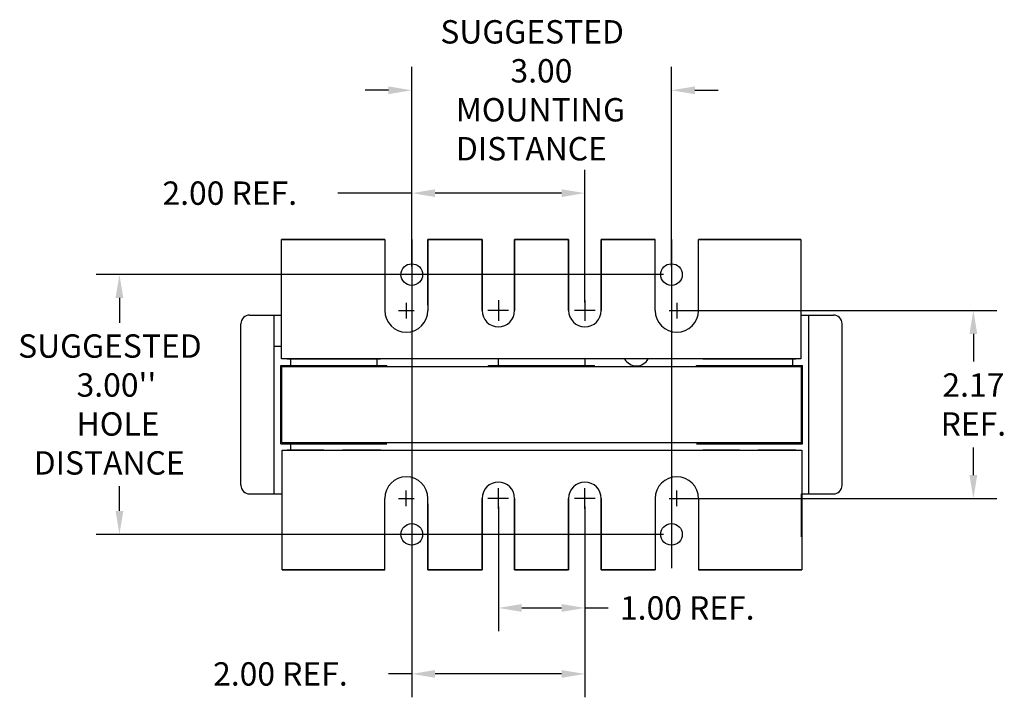
# Model space of a CAD drawing. Units: inches. Extents: x -3.6 to 31.1, y -0.8 to 22.8.
# Drawn here: x -2.5 to 8.9, y -0.8 to 7.1 of the extents above; entities that cross this region are included whole.
import ezdxf

# ---------------------------------------------------------------- set-up
doc = ezdxf.new("R2010")
doc.units = ezdxf.units.IN
doc.header["$MEASUREMENT"] = 0
doc.linetypes.add('CENTER', pattern=[2, 1.25, -0.25, 0.25, -0.25])
for name, color, linetype in [('ANGLE', 7, 'Continuous'), ('CENTERLINE', 7, 'CENTER'), ('DIMENSION', 7, 'Continuous'), ('WINGAP', 7, 'Continuous')]:
    doc.layers.add(name, color=color, linetype=linetype)
doc.layers.add('BORDER', color=7, linetype='Continuous', lineweight=30)
doc.dimstyles.get("Standard").update_dxf_attribs({"dimtxt": 0.18, "dimasz": 0.18, "dimexe": 0.18, "dimexo": 0.0625, "dimgap": 0.09, "dimtad": 0, "dimtih": 1, "dimtoh": 1, "dimzin": 4, "dimdsep": 46, "dimtxsty": 'Standard', "dimcen": 0.09, "dimadec": 0, "dimazin": 1, "dimtfac": 1, "dimtofl": 0, "dimtmove": 0, "dimatfit": 3, "dimfxl": 1, "dimtolj": 1, "dimtzin": 0, "dimarcsym": 0})

# ---------------------------------------------------------------- blocks, each defined once
blk = doc.blocks.new('*D14')
at = {"color": 0, "lineweight": -2}
for p, q in [((5.183, 3.714), (8.784, 3.714)), ((8.514, 3.444), (8.514, 3.124)), ((8.514, 1.814), (8.514, 2.134)), ((5.183, 1.544), (8.784, 1.544))]:
    blk.add_line(p, q, dxfattribs=at)
at = {"color": 0}
for points in [[(8.469, 3.444), (8.559, 3.444), (8.514, 3.714)], [(8.469, 1.814), (8.559, 1.814), (8.514, 1.544)]]:
    blk.add_solid(points, dxfattribs=at)
at = {"layer": 'Defpoints', "color": 0}
for p in [(5.089, 3.714), (5.089, 1.544), (8.514, 1.544)]:
    blk.add_point(p, dxfattribs=at)
at = {"color": 0, "insert": (8.514, 2.629), "char_height": 0.27, "attachment_point": 5}
blk.add_mtext('\\A1;2.17\\PREF.', dxfattribs=at)

msp = doc.modelspace()

# ---------------------------------------------------------------- linework, layer by layer
for p, q in [((0.522, 3.156), (0.522, 4.536)), ((0.522, 4.536), (1.714, 4.536)), ((1.714, 4.536), (0.522, 4.536)), ((1.714, 4.536), (0.531, 4.536)), ((0.531, 4.536), (1.714, 4.536)), ((1.714, 4.536), (1.714, 3.714)), ((2.839, 4.536), (2.214, 4.536)), ((2.214, 4.536), (2.839, 4.536)), ((2.214, 4.536), (2.214, 3.714)), ((2.214, 3.776), (2.214, 4.536)), ((2.839, 3.776), (2.839, 4.536)), ((2.839, 4.536), (2.839, 3.714)), ((3.214, 4.536), (3.839, 4.536)), ((3.839, 4.536), (3.214, 4.536)), ((3.214, 3.776), (3.214, 4.536)), ((3.214, 4.536), (3.214, 3.714)), ((3.839, 3.776), (3.839, 4.536)), ((3.839, 4.536), (3.839, 3.714)), ((4.214, 4.536), (4.839, 4.536)), ((4.839, 4.536), (4.214, 4.536)), ((4.214, 3.776), (4.214, 4.536)), ((4.214, 4.536), (4.214, 3.714)), ((4.839, 3.714), (4.839, 4.536)), ((5.339, 4.536), (6.522, 4.536)), ((6.522, 4.536), (5.339, 4.536)), ((6.522, 4.536), (5.339, 4.536)), ((5.339, 4.536), (6.522, 4.536)), ((5.339, 3.714), (5.339, 4.536)), ((6.522, 4.536), (6.522, 3.156)), ((2.839, 3.714), (2.839, 3.839)), ((3.214, 3.714), (3.214, 3.839)), ((3.839, 3.714), (3.839, 3.839)), ((4.214, 3.714), (4.214, 3.839)), ((0.153, 3.662), (0.522, 3.662)), ((0.154, 3.662), (0.522, 3.662)), ((0.439, 1.596), (0.439, 3.662)), ((6.522, 3.662), (6.898, 3.662)), ((6.522, 3.662), (6.899, 3.662)), ((6.614, 1.596), (6.614, 3.662)), ((0.053, 1.696), (0.053, 3.562)), ((6.998, 1.696), (6.998, 3.562)), ((0.439, 3.301), (0.514, 3.301)), ((0.514, 2.176), (0.514, 3.081)), ((0.514, 3.081), (1.739, 3.081)), ((6.522, 3.156), (0.522, 3.156)), ((0.589, 3.156), (1.625, 3.156)), ((0.625, 3.156), (0.625, 3.081)), ((0.625, 3.156), (0.625, 3.081)), ((1.238, 3.156), (1.664, 3.156)), ((1.625, 3.156), (1.625, 3.081)), ((1.625, 3.156), (1.625, 3.081)), ((1.739, 3.069), (1.739, 3.081)), ((2.914, 3.081), (4.139, 3.081)), ((2.914, 3.069), (2.914, 3.081)), ((3.025, 3.156), (3.025, 3.081)), ((3.025, 3.156), (3.025, 3.081)), ((4.025, 3.156), (4.025, 3.081)), ((4.025, 3.156), (4.025, 3.081)), ((4.139, 3.069), (4.139, 3.081)), ((5.314, 3.081), (6.539, 3.081)), ((5.314, 3.069), (5.314, 3.081)), ((5.389, 3.156), (6.425, 3.156)), ((6.038, 3.156), (6.464, 3.156)), ((6.425, 3.156), (6.425, 3.081)), ((6.425, 3.156), (6.425, 3.081)), ((6.539, 2.176), (6.539, 3.081)), ((0.514, 2.176), (1.739, 2.176)), ((0.625, 2.176), (0.625, 2.101)), ((5.314, 2.176), (6.539, 2.176)), ((0.531, 2.101), (6.531, 2.101)), ((0.531, 0.721), (0.531, 2.101)), ((1.013, 2.101), (0.589, 2.101)), ((0.625, 2.101), (1.625, 2.101)), ((1.664, 2.101), (1.227, 2.101)), ((5.813, 2.101), (5.389, 2.101)), ((5.425, 2.101), (6.425, 2.101)), ((6.464, 2.101), (6.027, 2.101)), ((6.038, 2.101), (6.464, 2.101)), ((6.531, 2.101), (6.531, 0.721)), ((0.153, 1.596), (0.531, 1.596)), ((0.154, 1.596), (0.531, 1.596)), ((6.531, 1.596), (6.898, 1.596)), ((6.531, 1.596), (6.899, 1.596)), ((1.714, 0.721), (1.714, 1.544)), ((2.214, 0.721), (2.214, 1.544)), ((2.214, 1.481), (2.214, 0.721)), ((2.839, 1.544), (2.839, 1.419)), ((2.839, 0.721), (2.839, 1.544)), ((2.839, 1.481), (2.839, 0.721)), ((3.214, 0.721), (3.214, 1.544)), ((3.214, 1.544), (3.214, 1.419)), ((3.214, 1.481), (3.214, 0.721)), ((3.839, 1.544), (3.839, 1.419)), ((3.839, 0.721), (3.839, 1.544)), ((3.839, 1.481), (3.839, 0.721)), ((4.214, 0.721), (4.214, 1.544)), ((4.214, 1.544), (4.214, 1.419)), ((4.214, 1.481), (4.214, 0.721)), ((4.839, 1.544), (4.839, 0.721)), ((5.339, 1.544), (5.339, 0.721)), ((0.531, 0.721), (1.714, 0.721)), ((1.714, 0.721), (0.531, 0.721)), ((2.839, 0.721), (2.214, 0.721)), ((2.214, 0.721), (2.839, 0.721)), ((3.214, 0.721), (3.839, 0.721)), ((3.839, 0.721), (3.214, 0.721)), ((4.214, 0.721), (4.839, 0.721)), ((4.839, 0.721), (4.214, 0.721)), ((5.339, 0.721), (6.531, 0.721)), ((6.531, 0.721), (5.339, 0.721))]:
    msp.add_line(p, q)
for centre, radius, start, end in [((0.153, 3.562), 0.1, 90, 180), ((1.964, 3.714), 0.25, 180, 0), ((3.027, 3.714), 0.188, 180, 0), ((3.027, 3.714), 0.188, 180, 0), ((4.027, 3.714), 0.188, 180, 0), ((4.027, 3.714), 0.188, 180, 0), ((5.089, 3.714), 0.25, 180, 0), ((6.898, 3.562), 0.1, 0, 90), ((4.622, 3.231), 0.156, 208.6854, 331.3146), ((1.964, 1.544), 0.25, 0, 180), ((3.027, 1.544), 0.188, 0, 180), ((3.027, 1.544), 0.188, 0, 180), ((4.027, 1.544), 0.188, 0, 180), ((4.027, 1.544), 0.188, 0, 180), ((5.089, 1.544), 0.25, 0, 180), ((0.153, 1.696), 0.1, 180, 270), ((6.898, 1.696), 0.1, 270, 0)]:
    msp.add_arc(centre, radius, start, end)
at = {"layer": 'ANGLE'}
msp.add_line((6.527, 1.101), (6.527, 1.596), dxfattribs=at)
at = {"layer": 'BORDER'}
for centre in [(2.027, 4.129), (5.027, 4.129), (2.027, 1.129), (5.027, 1.129)]:
    msp.add_circle(centre, 0.125, dxfattribs=at)
at = {"layer": 'CENTERLINE', "linetype": 'Continuous'}
for p, q in [((1.964, 3.804), (1.964, 3.624)), ((3.027, 3.834), (3.027, 3.594)), ((3.027, 3.834), (3.027, 3.594)), ((4.027, 3.834), (4.027, 3.594)), ((4.027, 3.834), (4.027, 3.594)), ((5.089, 3.804), (5.089, 3.624)), ((1.874, 3.714), (2.054, 3.714)), ((3.146, 3.714), (2.907, 3.714)), ((4.146, 3.714), (3.907, 3.714)), ((4.999, 3.714), (5.179, 3.714)), ((1.964, 1.454), (1.964, 1.634)), ((3.027, 1.424), (3.027, 1.664)), ((3.027, 1.424), (3.027, 1.664)), ((4.027, 1.424), (4.027, 1.664)), ((4.027, 1.424), (4.027, 1.664)), ((5.089, 1.454), (5.089, 1.634)), ((1.874, 1.544), (2.054, 1.544)), ((3.146, 1.544), (2.907, 1.544)), ((4.146, 1.544), (3.907, 1.544)), ((4.999, 1.544), (5.179, 1.544))]:
    msp.add_line(p, q, dxfattribs=at)
at = {"layer": 'Defpoints', "color": 0, "linetype": 'ByBlock'}
msp.add_point((6.996, 3.587), dxfattribs=at)
at = {"layer": 'DIMENSION'}
for p, q in [((2.027, 4.223), (2.027, 6.528)), ((5.027, 4.223), (5.027, 6.528)), ((1.757, 6.258), (1.487, 6.258)), ((5.297, 6.258), (5.567, 6.258)), ((2.027, 4.223), (2.027, 5.34)), ((4.027, 3.808), (4.027, 5.34)), ((2.027, 5.07), (1.172, 5.07)), ((3.757, 5.07), (2.297, 5.07)), ((2.027, 4.536), (2.027, 0.737)), ((5.027, 4.536), (5.027, 0.737)), ((4.933, 4.129), (-1.62, 4.129)), ((-1.35, 3.859), (-1.35, 3.574)), ((-1.35, 1.399), (-1.35, 1.684)), ((3.027, 1.45), (3.027, 0.009)), ((4.027, 1.45), (4.027, -0.753)), ((4.027, 1.45), (4.027, 0.009)), ((4.933, 1.129), (-1.62, 1.129)), ((2.027, 1.035), (2.027, -0.753)), ((3.297, 0.279), (3.757, 0.279)), ((4.027, 0.279), (4.297, 0.279)), ((2.027, -0.483), (1.757, -0.483)), ((3.757, -0.483), (2.297, -0.483))]:
    msp.add_line(p, q, dxfattribs=at)
for points in [[(1.757, 6.303), (1.757, 6.213), (2.027, 6.258)], [(5.297, 6.303), (5.297, 6.213), (5.027, 6.258)], [(2.297, 5.115), (2.297, 5.025), (2.027, 5.07)], [(3.757, 5.115), (3.757, 5.025), (4.027, 5.07)], [(-1.395, 3.859), (-1.305, 3.859), (-1.35, 4.129)], [(-1.395, 1.399), (-1.305, 1.399), (-1.35, 1.129)], [(3.297, 0.324), (3.297, 0.234), (3.027, 0.279)], [(3.757, 0.324), (3.757, 0.234), (4.027, 0.279)], [(2.297, -0.438), (2.297, -0.528), (2.027, -0.483)], [(3.757, -0.438), (3.757, -0.528), (4.027, -0.483)]]:
    msp.add_solid(points, dxfattribs=at)
at = {"layer": 'WINGAP'}
for p, q in [((0.927, 3.156), (1.327, 3.156)), ((0.527, 3.069), (6.527, 3.069)), ((0.527, 2.189), (0.527, 3.069)), ((6.527, 2.189), (6.527, 3.069)), ((0.527, 2.189), (6.527, 2.189))]:
    msp.add_line(p, q, dxfattribs=at)

# ---------------------------------------------------------------- texts
for s, p in [('SUGGESTED ', (2.357, 6.798)), ('3.00', (3.167, 6.348)), ('MOUNTING ', (2.537, 5.898)), ('DISTANCE', (2.537, 5.448)), ('2.00 REF.', (-0.853, 4.935)), ('SUGGESTED ', (-2.52, 3.169)), ("3.00''", (-1.845, 2.719)), ('HOLE ', (-1.845, 2.269)), ('DISTANCE', (-2.34, 1.819)), ('1.00 REF.', (4.432, 0.144)), ('2.00 REF.', (-0.268, -0.618))]:
    msp.add_text(s, height=0.27).set_placement(p)

# ---------------------------------------------------------------- dimensions: what is measured, and where the dimension line sits
at = {"color": 7}
dim = msp.add_linear_dim(base=(8.514, 1.544), p1=(5.089, 3.714), p2=(5.089, 1.544), angle=90, text='<>\\PREF.', dimstyle='Standard', override={"dimscale": 1.5}, dxfattribs=at)
dim.commit()
dim.dimension.update_dxf_attribs({"geometry": '*D14', "text_midpoint": (8.514, 2.629)})

doc.saveas('drawing.dxf')
